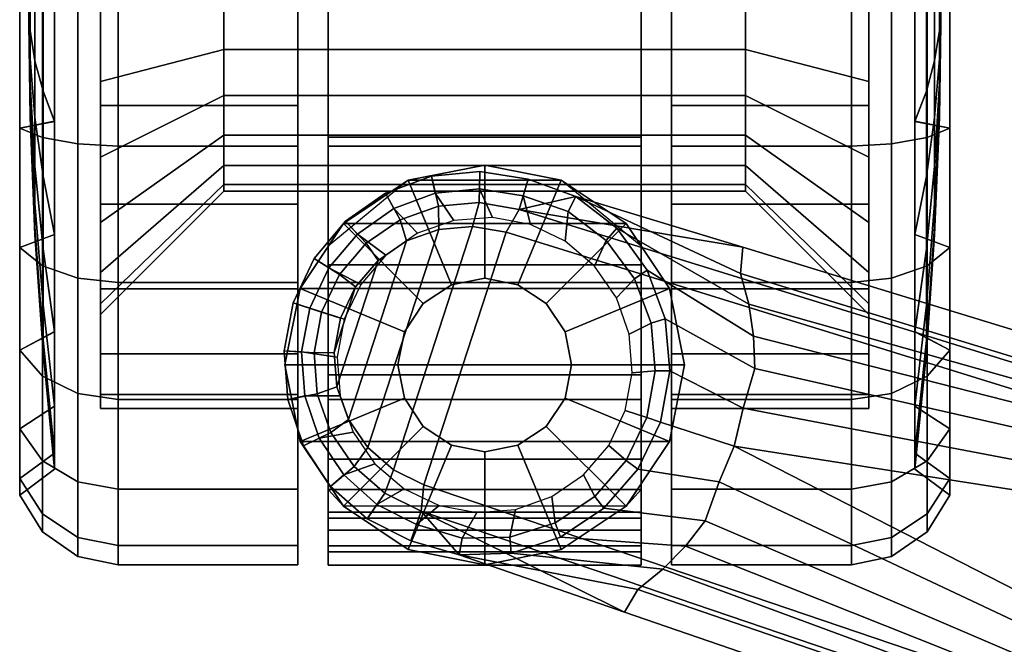
# Model space of a CAD drawing. Units: inches. Extents: x 0 to 258, y 11 to 135.
# Drawn here: x 67 to 69, y 102 to 104 of the extents above; entities that cross this region are included whole.
import ezdxf

# ---------------------------------------------------------------- set-up
doc = ezdxf.new("R2010")
doc.units = ezdxf.units.IN
doc.header["$MEASUREMENT"] = 0
for name, color, linetype in [('A-FURN', 7, 'Continuous'), ('AFUFU-2D-CH-TX', 2, 'Continuous'), ('AFUFU-3D-CH-BS', 2, 'Continuous'), ('AFUFU-3D-CH-CA', 2, 'Continuous')]:
    doc.layers.add(name, color=color, linetype=linetype)
doc.styles.get("Standard").update_dxf_attribs({"font": 'arial.ttf'})

# ---------------------------------------------------------------- blocks, each defined once
blk = doc.blocks.new('3_KTHA2SXHC')
at = {"layer": 'AFUFU-2D-CH-TX', "flags": 1}
for tag, height in [('CAPTG', 2.5), ('CAPPN', 0.001), ('CAPMG', 0.001), ('CAPMC', 0.001), ('CAPQT', 0.001), ('CAPDH', 0.001), ('CAPGC', 0.001)]:
    blk.add_attdef(tag, (0, 0), '', height=height, dxfattribs=at)
at = {"layer": 'AFUFU-3D-CH-BS'}
mesh = blk.add_polyface(dxfattribs=at)
corners = [(-12.4535, 4.3094, 2.8358), (-12.4511, 4.2362, 2.8404), (-12.6535, 4.3484, 2.6765), (-12.6943, 4.4588, 2.6785), (-12.4769, 4.1464, 2.8339), (-12.6432, 4.2312, 2.6754), (-0.3764, 13.2477, 2.8227), (-0.4344, 13.2611, 2.8837), (-0.4267, 13.6566, 2.6875), (-0.3868, 13.5461, 2.6817), (-0.3156, 13.2083, 2.8299), (-0.5184, 5.0105, 4.1959), (-0.5782, 5.0216, 4.2573), (-0.5294, 7.7705, 3.8141), (-0.4699, 7.7587, 3.7529), (-0.4808, 5.0441, 6.1028), (-0.423, 5.0553, 6.1574), (-0.3809, 7.9684, 5.496), (-0.4392, 7.9568, 5.4415), (-0.3987, 10.8652, 4.7614), (-0.4815, 10.517, 3.356), (-0.4229, 10.5044, 3.2949), (-0.3402, 10.8772, 4.8158), (-0.3006, 13.7817, 4.1174), (-0.3593, 13.7693, 4.0631), (-0.4308, 13.7711, 2.6989), (-0.4137, 13.8804, 2.6989), (-0.3458, 13.8603, 4.0448), (-0.3694, 13.9818, 2.6989), (-0.3098, 13.9452, 4.0276), (-0.3357, 13.9615, 2.6575), (-0.3759, 13.8694, 2.6575), (-0.3914, 13.7701, 2.6575), (-0.3889, 13.6623, 2.6575), (-0.3532, 13.5605, 2.6575), (-0.2905, 13.4728, 2.6575), (-0.3178, 13.4509, 2.6785), (-0.2898, 13.5674, 2.6575), (-0.3232, 13.6481, 2.6575), (-0.3346, 13.7347, 2.6575), (-0.3232, 13.8213, 2.6575), (-0.2898, 13.902, 2.6575), (-0.2501, 13.1757, 2.8358), (-12.9843, 4.5966, 4.0631), (-13.0143, 4.5447, 4.1174), (-10.2397, 3.6848, 4.8158), (-10.2102, 3.7367, 4.7614), (-12.4976, 4.0607, 2.8349), (-12.6641, 4.1148, 2.6751), (-9.8535, 3.7079, 3.356), (-9.8596, 3.6483, 3.2949), (-12.483, 4.4517, 2.8227), (-12.4778, 4.5111, 2.8837), (-12.4643, 4.3817, 2.8299)]
mesh.append_faces([[corners[k] for k in face] for face in [(0, 1, 2, 3), (1, 4, 5, 2), (8, 9, 10, 6), (26, 25, 24, 27), (28, 26, 27, 29), (28, 30, 31, 26), (26, 31, 32, 25), (25, 32, 33, 8), (8, 33, 34, 9), (9, 34, 35, 36), (4, 47, 48, 5)]])
mesh.append_faces([[corners[k] for k in face] for face in [(19, 22, 23, 24), (49, 50, 51, 52)]], dxfattribs={"vtx0": -1})
mesh.append_faces([[corners[k] for k in face] for face in [(42, 21, 10, 10)]], dxfattribs={"vtx0": -1, "vtx1": -1, "vtx2": -1})
mesh.append_faces([[corners[k] for k in face] for face in [(11, 12, 13, 14), (15, 16, 17, 18), (13, 18, 19, 20), (20, 21, 14, 13), (22, 19, 18, 17), (8, 24, 25, 25), (24, 7, 20, 19), (37, 34, 33, 38), (38, 33, 32, 39), (39, 32, 31, 40), (40, 31, 30, 41), (10, 21, 6, 6), (46, 49, 52, 43), (50, 53, 51, 51)]], dxfattribs={"vtx0": -1, "vtx2": -1})
mesh.append_faces([[corners[k] for k in face] for face in [(50, 0, 53, 53), (50, 1, 0, 0), (50, 4, 1, 1), (50, 47, 4, 4)]], dxfattribs={"vtx0": -1, "vtx2": -1, "vtx3": -1})
mesh.append_faces([[corners[k] for k in face] for face in [(8, 7, 24, 24)]], dxfattribs={"vtx1": -1, "vtx2": -1, "vtx3": -1})
mesh.append_faces([[corners[k] for k in face] for face in [(13, 12, 15, 18)]], dxfattribs={"vtx1": -1, "vtx3": -1})
mesh.append_faces([[corners[k] for k in face] for face in [(6, 7, 8, 8), (7, 6, 21, 20), (43, 44, 45, 46)]], dxfattribs={"vtx2": -1})
mesh = blk.add_polyface(dxfattribs=at)
corners = [(-12.4778, 4.5111, 2.8837), (-12.483, 4.4517, 2.8227), (-12.8563, 4.626, 2.6875), (-12.4643, 4.3817, 2.8299), (-12.7636, 4.5539, 2.6817), (-12.4535, 4.3094, 2.8358), (-12.6943, 4.4588, 2.6785), (-12.7928, 3.9196, 2.6765), (-12.7156, 4.0084, 2.6754), (-12.5312, 3.9792, 2.8339), (-12.5632, 3.8914, 2.8404), (-12.6641, 4.1148, 2.6751), (-12.4976, 4.0607, 2.8349), (-12.8132, 3.9465, 2.6575), (-12.7424, 4.0279, 2.6575), (-12.6953, 4.125, 2.6575), (-12.7442, 4.1409, 2.6575), (-12.7818, 4.062, 2.6575), (-12.8386, 3.9956, 2.6575), (-12.9843, 4.5966, 4.0631), (-12.964, 4.6652, 2.6989), (-13.075, 4.612, 4.0448), (-13.0732, 4.6827, 2.6989), (-13.1669, 4.604, 4.0276), (-13.1833, 4.6719, 2.6989), (-13.287, 4.6334, 2.6989), (-13.2541, 4.5729, 4.0126), (-13.0899, 4.5578, 4.099), (-13.0143, 4.5447, 4.1174), (-13.1666, 4.5513, 4.0818), (-13.2396, 4.5254, 4.067), (-13.1745, 4.6336, 2.6575), (-13.2687, 4.5986, 2.6575), (-13.0744, 4.6434, 2.6575), (-12.9752, 4.6275, 2.6575), (-12.8734, 4.5917, 2.6575), (-12.7877, 4.5263, 2.6575), (-12.7236, 4.4396, 2.6575), (-12.6535, 4.3484, 2.6765), (-12.6858, 4.3386, 2.6575), (-12.6763, 4.2311, 2.6575), (-12.6432, 4.2312, 2.6754), (-12.7283, 4.2267, 2.6575), (-12.7352, 4.3138, 2.6575), (-12.7643, 4.3962, 2.6575), (-12.8138, 4.4682, 2.6575), (-12.8802, 4.5249, 2.6575), (-12.9591, 4.5625, 2.6575), (-13.045, 4.5784, 2.6575), (-13.1321, 4.5716, 2.6575), (-13.2144, 4.5424, 2.6575), (-13.2689, 4.0067, 4.099), (-13.2001, 3.9729, 4.1174), (-13.3272, 4.057, 4.0818)]
mesh.append_faces([[corners[k] for k in face] for face in [(1, 3, 4, 2), (3, 5, 6, 4), (7, 8, 9, 10), (8, 11, 12, 9), (8, 7, 13, 14), (11, 8, 14, 15), (21, 19, 20, 22), (23, 21, 22, 24), (24, 25, 26, 23), (27, 28, 19, 21), (29, 27, 21, 23), (30, 29, 23, 26), (24, 31, 32, 25), (22, 33, 31, 24), (20, 34, 33, 22), (2, 35, 34, 20), (4, 36, 35, 2), (6, 37, 36, 4), (38, 39, 37, 6), (40, 39, 38, 41), (15, 40, 41, 11)]])
mesh.append_faces([[corners[k] for k in face] for face in [(16, 15, 14, 17), (17, 14, 13, 18), (19, 2, 20, 20), (42, 40, 15, 16), (43, 39, 40, 42), (44, 37, 39, 43), (45, 36, 37, 44), (46, 35, 36, 45), (47, 34, 35, 46), (48, 33, 34, 47), (49, 31, 33, 48), (50, 32, 31, 49)]], dxfattribs={"vtx0": -1, "vtx2": -1})
mesh.append_faces([[corners[k] for k in face] for face in [(0, 2, 19, 19)]], dxfattribs={"vtx1": -1, "vtx2": -1, "vtx3": -1})
mesh.append_faces([[corners[k] for k in face] for face in [(28, 27, 51, 52), (53, 51, 27, 29)]], dxfattribs={"vtx1": -1, "vtx3": -1})
mesh.append_faces([[corners[k] for k in face] for face in [(0, 1, 2, 2)]], dxfattribs={"vtx2": -1})
mesh = blk.add_polyface(dxfattribs=at)
corners = [(-13.4116, 3.9693, 2.6989), (-13.3289, 3.8958, 2.6989), (-13.2888, 3.9541, 4.0448), (-13.3584, 4.0146, 4.0276), (-13.4107, 4.091, 4.0126), (-13.4729, 4.0614, 2.6989), (-13.5086, 4.1661, 2.6989), (-13.4416, 4.1789, 4.0013), (-13.4488, 4.2721, 3.9941), (-13.5166, 4.2765, 2.6989), (-13.4962, 4.3852, 2.6989), (-13.4318, 4.3642, 3.9916), (-13.2064, 3.9132, 4.0631), (-13.2001, 3.9729, 4.1174), (-13.2689, 4.0067, 4.099), (-13.3272, 4.057, 4.0818), (-13.371, 4.121, 4.067), (-13.3971, 4.1945, 4.0556), (-13.4033, 4.2728, 4.0483), (-13.389, 4.3504, 4.0459), (-13.4588, 4.373, 2.6575), (-13.4773, 4.2742, 2.6575), (-13.4701, 4.174, 2.6575), (-13.4376, 4.0788, 2.6575), (-13.3819, 3.9951, 2.6575), (-13.2448, 3.9636, 2.6575), (-13.3068, 3.9283, 2.6575), (-13.3112, 4.0203, 2.6575), (-13.3607, 4.0923, 2.6575), (-13.3898, 4.1747, 2.6575), (-13.3967, 4.2618, 2.6575), (-13.3808, 4.3477, 2.6575), (-13.3307, 4.52, 4.0013), (-13.2541, 4.5729, 4.0126), (-13.287, 4.6334, 2.6989), (-13.3775, 4.5697, 2.6989), (-13.4488, 4.4851, 2.6989), (-13.3914, 4.4489, 3.9941), (-13.304, 4.4812, 4.0556), (-13.2396, 4.5254, 4.067), (-13.355, 4.4215, 4.0483), (-13.4157, 4.4639, 2.6575), (-13.3509, 4.5407, 2.6575), (-13.2687, 4.5986, 2.6575), (-13.2864, 4.493, 2.6575), (-13.2144, 4.5424, 2.6575), (-13.3432, 4.4265, 2.6575), (-13.1666, 4.5513, 4.0818)]
mesh.append_faces([[corners[k] for k in face] for face in [(0, 1, 2, 3), (3, 4, 5, 0), (6, 5, 4, 7), (7, 8, 9, 6), (10, 9, 8, 11), (2, 12, 13, 14), (3, 2, 14, 15), (4, 3, 15, 16), (7, 4, 16, 17), (8, 7, 17, 18), (11, 8, 18, 19), (20, 21, 9, 10), (9, 21, 22, 6), (6, 22, 23, 5), (5, 23, 24, 0), (32, 33, 34, 35), (35, 36, 37, 32), (11, 37, 36, 10), (38, 39, 33, 32), (40, 38, 32, 37), (19, 40, 37, 11), (10, 36, 41, 20), (35, 42, 41, 36), (34, 43, 42, 35)]])
mesh.append_faces([[corners[k] for k in face] for face in [(25, 26, 24, 27), (27, 24, 23, 28), (28, 23, 22, 29), (29, 22, 21, 30), (44, 42, 43, 45), (46, 41, 42, 44)]], dxfattribs={"vtx0": -1, "vtx2": -1})
mesh.append_faces([[corners[k] for k in face] for face in [(19, 18, 40, 40)]], dxfattribs={"vtx1": -1, "vtx2": -1})
mesh.append_faces([[corners[k] for k in face] for face in [(31, 30, 21, 20), (20, 41, 46, 31), (47, 39, 16, 15), (17, 16, 39, 38), (38, 40, 18, 17)]], dxfattribs={"vtx1": -1, "vtx3": -1})
mesh = blk.add_polyface(dxfattribs=at)
corners = [(-12.7156, 3.7358, 2.8227), (-12.7463, 3.6847, 2.8837), (-13.1201, 3.8143, 2.6875), (-13.0026, 3.8181, 2.6817), (-12.6594, 3.7815, 2.8299), (-12.8907, 3.8543, 2.6785), (-12.6081, 3.8336, 2.8358), (-12.7928, 3.9196, 2.6765), (-12.5632, 3.8914, 2.8404), (-7.5538, 1.8977, 3.8141), (-7.7031, 2.0411, 5.4415), (-10.4566, 2.9783, 4.7614), (-10.1511, 2.792, 3.356), (-10.121, 2.8438, 3.2949), (-7.5241, 1.9507, 3.7529), (-10.4499, 3.0377, 4.8158), (-7.6961, 2.1001, 5.496), (-13.2001, 3.9729, 4.1174), (-13.2064, 3.9132, 4.0631), (-13.2302, 3.8458, 2.6989), (-13.3289, 3.8958, 2.6989), (-13.2888, 3.9541, 4.0448), (-13.4116, 3.9693, 2.6989), (-13.3819, 3.9951, 2.6575), (-13.3068, 3.9283, 2.6575), (-13.2171, 3.8829, 2.6575), (-13.1137, 3.852, 2.6575), (-13.006, 3.8545, 2.6575), (-12.9031, 3.887, 2.6575), (-12.8132, 3.9465, 2.6575), (-12.8386, 3.9956, 2.6575), (-12.9106, 3.9461, 2.6575), (-12.9929, 3.9169, 2.6575), (-13.08, 3.9101, 2.6575), (-13.1659, 3.926, 2.6575), (-13.2448, 3.9636, 2.6575), (-12.5312, 3.9792, 2.8339), (-12.4976, 4.0607, 2.8349), (-9.8535, 3.7079, 3.356), (-10.2102, 3.7367, 4.7614), (-7.4316, 2.8765, 5.4415), (-7.2266, 2.9047, 3.8141), (-7.2337, 2.8445, 3.7529), (-9.8596, 3.6483, 3.2949), (-7.4607, 2.8246, 5.496), (-10.2397, 3.6848, 4.8158), (-13.0143, 4.5447, 4.1174)]
mesh.append_faces([[corners[k] for k in face] for face in [(2, 3, 4, 0), (3, 5, 6, 4), (5, 7, 8, 6), (20, 19, 18, 21), (22, 23, 24, 20), (20, 24, 25, 19), (19, 25, 26, 2), (2, 26, 27, 3), (3, 27, 28, 5), (5, 28, 29, 7)]])
mesh.append_faces([[corners[k] for k in face] for face in [(11, 15, 17, 18)]], dxfattribs={"vtx0": -1})
mesh.append_faces([[corners[k] for k in face] for face in [(6, 13, 4, 4), (8, 13, 6, 6), (36, 13, 8, 8), (37, 13, 36, 36)]], dxfattribs={"vtx0": -1, "vtx1": -1, "vtx2": -1})
mesh.append_faces([[corners[k] for k in face] for face in [(13, 37, 43, 43)]], dxfattribs={"vtx0": -1, "vtx1": -1, "vtx2": -1, "vtx3": -1})
mesh.append_faces([[corners[k] for k in face] for face in [(9, 10, 11, 12), (12, 13, 14, 9), (15, 11, 10, 16), (2, 18, 19, 19), (18, 1, 12, 11), (30, 29, 28, 31), (31, 28, 27, 32), (32, 27, 26, 33), (33, 26, 25, 34), (34, 25, 24, 35), (4, 13, 0, 0), (38, 39, 40, 41), (41, 42, 43, 38), (44, 40, 39, 45), (16, 44, 45, 15), (15, 45, 46, 17)]], dxfattribs={"vtx0": -1, "vtx2": -1})
mesh.append_faces([[corners[k] for k in face] for face in [(2, 1, 18, 18)]], dxfattribs={"vtx1": -1, "vtx2": -1, "vtx3": -1})
mesh.append_faces([[corners[k] for k in face] for face in [(43, 42, 14, 13)]], dxfattribs={"vtx1": -1, "vtx3": -1})
mesh.append_faces([[corners[k] for k in face] for face in [(0, 1, 2, 2), (1, 0, 13, 12)]], dxfattribs={"vtx2": -1})
at = {"layer": 'AFUFU-3D-CH-CA'}
mesh = blk.add_polyface(dxfattribs=at)
corners = [(-12.7082, 6.351, 1.279), (-12.7082, 6.2718, 1.279), (-12.7082, 6.2445, 1.024), (-12.7082, 6.321, 1.0035), (-12.7082, 6.3074, 1.6103), (-12.7082, 6.2309, 1.5898), (-12.7082, 6.1796, 1.9191), (-12.7082, 6.1109, 1.8794), (-12.7082, 5.9761, 2.1841), (-12.7082, 5.9201, 2.1281), (-12.7082, 5.711, 2.3876), (-12.7082, 5.6714, 2.3189), (-12.7082, 5.4023, 2.5154), (-12.7082, 5.3818, 2.4389), (-12.7082, 5.071, 2.5591), (-12.7082, 5.071, 2.4798), (-12.7082, 4.7397, 2.5154), (-12.7082, 4.7603, 2.4389), (-12.7082, 4.431, 2.3876), (-12.7082, 4.4707, 2.3189), (-12.7082, 4.1659, 2.1841), (-12.7082, 4.222, 2.1281), (-12.7082, 3.9625, 1.9191), (-12.7082, 4.0312, 1.8794), (-12.7082, 3.8346, 1.6103), (-12.7082, 3.9112, 1.5898), (-12.7082, 3.791, 1.279), (-12.7082, 3.8703, 1.279), (-12.7082, 3.8976, 1.024), (-12.7082, 3.821, 1.0035), (-13.4168, 6.2445, 1.024), (-13.4168, 6.2718, 1.279), (-13.4168, 6.351, 1.279), (-13.4168, 6.321, 1.0035), (-13.4168, 6.2309, 1.5898), (-13.4168, 6.3074, 1.6103), (-13.4168, 6.1109, 1.8794), (-13.4168, 6.1796, 1.9191), (-13.4168, 5.9201, 2.1281), (-13.4168, 5.9761, 2.1841), (-13.4168, 5.6714, 2.3189), (-13.4168, 5.711, 2.3876), (-13.4168, 5.3818, 2.4389), (-13.4168, 5.4023, 2.5154), (-13.4168, 5.071, 2.4798), (-13.4168, 5.071, 2.5591), (-13.4168, 4.7603, 2.4389), (-13.4168, 4.7397, 2.5154), (-13.4168, 4.4707, 2.3189), (-13.4168, 4.431, 2.3876), (-13.4168, 4.222, 2.1281), (-13.4168, 4.1659, 2.1841), (-13.4168, 4.0312, 1.8794), (-13.4168, 3.9625, 1.9191), (-13.4168, 3.9112, 1.5898), (-13.4168, 3.8346, 1.6103), (-13.4168, 3.8703, 1.279), (-13.4168, 3.791, 1.279), (-13.4168, 3.8976, 1.024), (-13.4168, 3.821, 1.0035), (-12.6097, 4.2443, 2.3364), (-12.6442, 4.4175, 2.4704), (-12.6442, 4.4175, 2.6378), (-12.6097, 4.2443, 2.6378), (-12.8806, 4.3196, 2.6378), (-12.8656, 4.2443, 2.6378), (-12.8806, 4.3196, 2.9075), (-12.8656, 4.2443, 2.9075), (-12.7423, 4.5644, 2.5434), (-12.7423, 4.5644, 2.6378), (-12.9233, 4.3835, 2.6378), (-12.9233, 4.3835, 2.9075), (-12.8892, 4.6626, 2.4835), (-12.8892, 4.6626, 2.6378), (-12.9872, 4.4261, 2.6378), (-12.9872, 4.4261, 2.9075), (-13.0625, 4.697, 2.4978), (-13.0625, 4.697, 2.6378), (-13.0625, 4.4411, 2.6378), (-13.0625, 4.4411, 2.9075), (-13.2358, 4.6626, 2.4835), (-13.2358, 4.6626, 2.6378), (-13.1378, 4.4261, 2.6378), (-13.1378, 4.4261, 2.9075), (-13.3826, 4.5644, 2.5434), (-13.3826, 4.5644, 2.6378), (-13.2017, 4.3835, 2.6378), (-13.2017, 4.3835, 2.9075), (-13.4808, 4.4175, 2.4704), (-13.4808, 4.4175, 2.6378), (-13.2444, 4.3196, 2.6378), (-13.2444, 4.3196, 2.9075), (-13.5153, 4.2443, 2.3364), (-13.5153, 4.2443, 2.6378), (-13.2593, 4.2443, 2.6378), (-13.2593, 4.2443, 2.9075), (-13.4808, 4.071, 2.2023), (-13.4808, 4.071, 2.6378), (-13.2444, 4.1689, 2.6378), (-13.2444, 4.1689, 2.9075), (-13.3826, 3.9241, 1.8264), (-13.3826, 3.9241, 2.6378), (-13.2017, 4.1051, 2.6378), (-13.2017, 4.1051, 2.9075), (-13.2358, 3.826, 1.5445), (-13.2358, 3.826, 2.6378), (-13.1378, 4.0624, 2.6378), (-13.1378, 4.0624, 2.9075), (-13.0625, 3.7915, 1.2795), (-13.0625, 3.7915, 2.6378), (-13.0625, 4.0474, 2.6378), (-13.0625, 4.0474, 2.9075), (-12.8892, 3.826, 1.5445), (-12.8892, 3.826, 2.6378), (-12.9872, 4.0624, 2.6378), (-12.9872, 4.0624, 2.9075), (-12.7423, 3.9241, 1.8264), (-12.7423, 3.9241, 2.6378), (-12.9233, 4.1051, 2.6378), (-12.9233, 4.1051, 2.9075), (-12.6442, 4.071, 2.2023), (-12.6442, 4.071, 2.6378), (-12.8806, 4.1689, 2.6378), (-12.8806, 4.1689, 2.9075), (-12.7174, 3.9614, 1.9219), (-12.7082, 3.9753, 1.9357), (-12.7082, 3.9753, 1.9573), (-12.7082, 4.071, 2.2023), (-12.7082, 4.4175, 2.4704), (-12.7082, 4.5132, 2.4216), (-12.7082, 4.5132, 2.518), (-13.4076, 3.9614, 1.9219), (-13.4168, 3.9753, 1.9573), (-13.4168, 3.9753, 1.9357), (-13.4168, 4.071, 2.2023), (-13.4168, 4.4175, 2.4704), (-13.4168, 4.5132, 2.518), (-13.4168, 4.5132, 2.4216)]
mesh.append_faces([[corners[k] for k in face] for face in [(0, 1, 2, 3), (4, 5, 1, 0), (6, 7, 5, 4), (6, 8, 9, 7), (9, 8, 10, 11), (12, 13, 11, 10), (13, 12, 14, 15), (15, 14, 16, 17), (17, 16, 18, 19), (19, 18, 20, 21), (21, 20, 22, 23), (23, 22, 24, 25), (25, 24, 26, 27), (28, 27, 26, 29), (30, 31, 32, 33), (31, 34, 35, 32), (34, 36, 37, 35), (36, 38, 39, 37), (38, 40, 41, 39), (40, 42, 43, 41), (42, 44, 45, 43), (45, 44, 46, 47), (47, 46, 48, 49), (49, 48, 50, 51), (51, 50, 52, 53), (53, 52, 54, 55), (55, 54, 56, 57), (57, 56, 58, 59), (0, 3, 33, 32), (3, 2, 30, 33), (4, 0, 32, 35), (6, 4, 35, 37), (8, 6, 37, 39), (10, 8, 39, 41), (12, 10, 41, 43), (14, 12, 43, 45), (16, 14, 45, 47), (18, 16, 47, 49), (20, 18, 49, 51), (22, 20, 51, 53), (24, 22, 53, 55), (26, 24, 55, 57), (29, 26, 57, 59), (59, 58, 28, 29), (60, 61, 62, 63), (63, 62, 64, 65), (65, 64, 66, 67), (61, 68, 69, 62), (62, 69, 70, 64), (64, 70, 71, 66), (68, 72, 73, 69), (69, 73, 74, 70), (70, 74, 75, 71), (72, 76, 77, 73), (73, 77, 78, 74), (74, 78, 79, 75), (76, 80, 81, 77), (77, 81, 82, 78), (78, 82, 83, 79), (80, 84, 85, 81), (81, 85, 86, 82), (82, 86, 87, 83), (84, 88, 89, 85), (85, 89, 90, 86), (86, 90, 91, 87), (88, 92, 93, 89), (89, 93, 94, 90), (90, 94, 95, 91), (92, 96, 97, 93), (93, 97, 98, 94), (94, 98, 99, 95), (96, 100, 101, 97), (97, 101, 102, 98), (98, 102, 103, 99), (100, 104, 105, 101), (101, 105, 106, 102), (102, 106, 107, 103), (104, 108, 109, 105), (105, 109, 110, 106), (106, 110, 111, 107), (108, 112, 113, 109), (109, 113, 114, 110), (110, 114, 115, 111), (112, 116, 117, 113), (113, 117, 118, 114), (114, 118, 119, 115), (116, 120, 121, 117), (117, 121, 122, 118), (118, 122, 123, 119), (120, 60, 63, 121), (121, 63, 65, 122), (122, 65, 67, 123), (60, 120, 96, 92), (96, 120, 116, 100), (61, 60, 92, 88), (68, 61, 88, 84), (72, 68, 84, 80), (124, 22, 125, 126), (126, 125, 20, 127), (127, 20, 18, 128), (128, 18, 129, 130), (130, 129, 72, 68), (132, 133, 53, 131), (134, 51, 133, 132), (135, 49, 51, 134), (136, 137, 49, 135), (84, 80, 137, 136), (27, 28, 58, 56), (25, 27, 56, 54), (23, 25, 54, 52), (21, 23, 52, 50), (19, 21, 50, 48), (17, 19, 48, 46), (15, 17, 46, 44), (13, 15, 44, 42), (11, 13, 42, 40), (9, 11, 40, 38), (36, 7, 9, 38), (36, 34, 5, 7), (5, 34, 31, 1), (31, 30, 2, 1)]])
mesh.append_faces([[corners[k] for k in face] for face in [(72, 80, 76, 76), (22, 124, 116, 116), (131, 53, 100, 100)]], dxfattribs={"vtx2": -1})
mesh = blk.add_polyface(dxfattribs=at)
corners = [(-14.0922, 5.0021, 1.0224), (-14.0959, 5.071, 1.2795), (-14.0922, 5.071, 1.0133), (-14.0812, 5.071, 0.7473), (-14.0812, 4.9333, 0.7655), (-14.0627, 5.071, 0.4817), (-14.0627, 4.8645, 0.509), (-14.0369, 5.0709, 0.2168), (-14.0369, 4.7958, 0.253), (-14.1156, 5.071, 0.1575), (-14.1156, 4.7806, 0.1957), (-14.0642, 5.071, 0.0745), (-14.0642, 4.7591, 0.1155), (-14.0922, 4.9379, 1.049), (-14.0812, 4.8049, 0.8187), (-14.0627, 4.6721, 0.5887), (-14.0369, 4.5395, 0.3592), (-14.1156, 4.51, 0.3078), (-14.0642, 4.4685, 0.2359), (-14.0922, 4.8828, 1.0913), (-14.0812, 4.6947, 0.9032), (-14.0627, 4.5069, 0.7155), (-14.0922, 4.8405, 1.1464), (-14.0812, 4.6101, 1.0135), (-14.0922, 4.8139, 1.2106), (-14.0812, 4.557, 1.1418), (-14.0922, 4.8048, 1.2795), (-14.0812, 4.5388, 1.2796), (-14.0922, 4.8139, 1.3484), (-14.0812, 4.557, 1.4173), (-14.0922, 4.8405, 1.4126), (-14.0812, 4.6102, 1.5457), (-14.0922, 4.8828, 1.4678), (-14.0812, 4.6947, 1.6559), (-14.0922, 4.9379, 1.5101), (-14.0812, 4.805, 1.7404), (-14.0627, 4.507, 1.8437), (-14.0627, 4.6722, 1.9705), (-14.0922, 5.0021, 1.5367), (-14.0812, 4.9333, 1.7936), (-14.0627, 4.8646, 2.0501), (-14.1156, 4.51, 2.2512), (-14.1156, 4.7806, 2.3633), (-14.0369, 4.7961, 2.3061), (-14.0369, 4.5398, 2.2), (-14.0642, 4.4685, 2.3231), (-14.0642, 4.7591, 2.4435), (-14.0922, 5.071, 1.5457), (-14.0812, 5.0711, 1.8117), (-14.0627, 5.0711, 2.0773), (-14.1156, 5.071, 2.4016), (-14.0369, 5.0712, 2.3423), (-14.0642, 5.071, 2.4846)]
mesh.append_faces([[corners[k] for k in face] for face in [(3, 4, 0, 2), (5, 6, 4, 3), (7, 8, 6, 5), (9, 10, 8, 7), (11, 12, 10, 9), (4, 14, 13, 0), (6, 15, 14, 4), (8, 16, 15, 6), (10, 17, 16, 8), (12, 18, 17, 10), (14, 20, 19, 13), (15, 21, 20, 14), (20, 23, 22, 19), (23, 25, 24, 22), (25, 27, 26, 24), (27, 29, 28, 26), (29, 31, 30, 28), (31, 33, 32, 30), (33, 35, 34, 32), (36, 37, 35, 33), (35, 39, 38, 34), (37, 40, 39, 35), (41, 42, 43, 44), (45, 46, 42, 41), (39, 48, 47, 38), (40, 49, 48, 39), (42, 50, 51, 43), (46, 52, 50, 42)]])
mesh.append_faces([[corners[k] for k in face] for face in [(0, 1, 2, 2), (13, 1, 0, 0), (19, 1, 13, 13), (22, 1, 19, 19), (24, 1, 22, 22), (26, 1, 24, 24), (28, 1, 26, 26), (30, 1, 28, 28), (32, 1, 30, 30), (34, 1, 32, 32), (38, 1, 34, 34), (47, 1, 38, 38)]], dxfattribs={"vtx2": -1})
mesh = blk.add_polyface(dxfattribs=at)
corners = [(-12.4719, 5.071, 0.8465), (-12.4719, 4.9589, 0.8612), (-13.653, 4.9589, 0.8612), (-13.653, 5.071, 0.8465), (-12.4719, 4.8545, 0.9045), (-13.653, 4.8545, 0.9045), (-12.4719, 4.7648, 0.9733), (-13.653, 4.7648, 0.9733), (-12.4719, 4.696, 1.063), (-13.653, 4.696, 1.063), (-12.4719, 4.6527, 1.1674), (-13.653, 4.6527, 1.1674), (-12.4719, 4.638, 1.2795), (-13.653, 4.638, 1.2795), (-13.9839, 5.071, 0.0189), (-13.9839, 4.7448, 0.0619), (-14.0642, 4.7591, 0.1155), (-14.0642, 5.071, 0.0745), (-13.8929, 5.071, 0), (-13.8929, 4.7399, 0.0436), (-13.4857, 5.071, 0), (-13.4857, 4.7399, 0.0436), (-13.4857, 5.071, 0.3543), (-13.4857, 4.8316, 0.3859), (-13.9326, 5.071, 0.3543), (-13.9326, 4.8316, 0.3859), (-13.9326, 5.071, 0.5669), (-13.9326, 4.8866, 0.5912), (-13.9839, 4.4407, 0.1878), (-14.0642, 4.4685, 0.2359), (-13.8929, 4.4313, 0.1714), (-13.4857, 4.4313, 0.1714), (-13.4857, 4.6084, 0.4783), (-13.9326, 4.6084, 0.4783), (-13.9326, 4.7147, 0.6624), (-13.9326, 4.5671, 0.7756), (-13.9326, 4.4539, 0.9232), (-13.653, 4.696, 1.4961), (-13.653, 4.7648, 1.5858), (-13.9326, 4.5671, 1.7834), (-13.9326, 4.4539, 1.6358), (-13.9326, 4.7147, 1.8967), (-13.9326, 4.6084, 2.0808), (-13.9326, 4.4168, 1.9337), (-13.653, 4.8545, 1.6546), (-14.0369, 4.5398, 2.2), (-14.0369, 4.7961, 2.3061), (-14.0627, 4.8646, 2.0501), (-14.0627, 4.6722, 1.9705), (-13.9839, 4.4407, 2.3712), (-13.9839, 4.7448, 2.4972), (-14.0642, 4.7591, 2.4435), (-14.0642, 4.4685, 2.3231), (-13.8929, 4.4313, 2.3876), (-13.8929, 4.7399, 2.5155), (-13.4857, 4.4313, 2.3876), (-13.4857, 4.7399, 2.5155), (-13.4857, 4.6084, 2.0808), (-13.4857, 4.8316, 2.1732), (-13.9326, 4.8316, 2.1732), (-13.9326, 4.8866, 1.9679), (-13.653, 4.9589, 1.6978), (-14.0369, 5.0712, 2.3423), (-14.0627, 5.0711, 2.0773), (-13.9839, 5.071, 2.5401), (-14.0642, 5.071, 2.4846), (-13.8929, 5.071, 2.5591), (-13.4857, 5.071, 2.5591), (-13.4857, 5.071, 2.2047), (-13.9326, 5.071, 2.2047), (-13.9326, 5.071, 1.9921), (-13.653, 5.071, 1.7126)]
mesh.append_faces([[corners[k] for k in face] for face in [(0, 1, 2, 3), (1, 4, 5, 2), (4, 6, 7, 5), (6, 8, 9, 7), (8, 10, 11, 9), (10, 12, 13, 11), (14, 15, 16, 17), (18, 19, 15, 14), (20, 21, 19, 18), (22, 23, 21, 20), (24, 25, 23, 22), (26, 27, 25, 24), (3, 2, 27, 26), (15, 28, 29, 16), (19, 30, 28, 15), (21, 31, 30, 19), (23, 32, 31, 21), (25, 33, 32, 23), (27, 34, 33, 25), (2, 5, 34, 27), (5, 7, 35, 34), (7, 9, 36, 35), (37, 38, 39, 40), (39, 41, 42, 43), (38, 44, 41, 39), (45, 46, 47, 48), (49, 50, 51, 52), (53, 54, 50, 49), (55, 56, 54, 53), (57, 58, 56, 55), (42, 59, 58, 57), (41, 60, 59, 42), (44, 61, 60, 41), (46, 62, 63, 47), (50, 64, 65, 51), (54, 66, 64, 50), (56, 67, 66, 54), (58, 68, 67, 56), (59, 69, 68, 58), (60, 70, 69, 59), (61, 71, 70, 60)]])
mesh = blk.add_polyface(dxfattribs=at)
corners = [(-12.0623, 5.071, 0.4817), (-12.0623, 4.8645, 0.509), (-12.0881, 4.7958, 0.253), (-12.0881, 5.0709, 0.2168), (-12.0608, 5.071, 0.0745), (-12.0608, 4.7591, 0.1155), (-12.1411, 4.7448, 0.0619), (-12.1411, 5.071, 0.0189), (-12.2321, 4.7399, 0.0436), (-12.2321, 5.071, 0), (-12.6393, 4.7399, 0.0436), (-12.6393, 5.071, 0), (-12.6393, 4.8316, 0.3859), (-12.6393, 5.071, 0.3543), (-12.1924, 4.8316, 0.3859), (-12.1924, 5.071, 0.3543), (-12.1924, 4.8866, 0.5912), (-12.1924, 5.071, 0.5669), (-12.4719, 4.9589, 0.8612), (-12.4719, 5.071, 0.8465), (-12.0608, 4.4685, 0.2359), (-12.1411, 4.4407, 0.1878), (-12.2321, 4.4313, 0.1714), (-12.6393, 4.4313, 0.1714), (-12.6393, 4.6084, 0.4783), (-12.1924, 4.6084, 0.4783), (-12.1924, 4.7147, 0.6624), (-12.4719, 4.8545, 0.9045), (-12.1924, 4.5671, 0.7756), (-12.4719, 4.7648, 0.9733), (-12.1924, 4.4539, 0.9232), (-12.4719, 4.696, 1.063), (-12.4719, 4.638, 1.2795), (-12.4719, 4.6527, 1.3916), (-13.653, 4.6527, 1.3916), (-13.653, 4.638, 1.2795), (-12.4719, 4.696, 1.4961), (-13.653, 4.696, 1.4961), (-12.1924, 4.4539, 1.6358), (-12.1924, 4.5671, 1.7834), (-12.4719, 4.7648, 1.5858), (-13.653, 4.7648, 1.5858), (-12.1924, 4.4168, 1.9337), (-12.1924, 4.6084, 2.0808), (-12.1924, 4.7147, 1.8967), (-12.4719, 4.8545, 1.6546), (-13.653, 4.8545, 1.6546), (-12.0608, 4.4685, 2.3231), (-12.0608, 4.7591, 2.4435), (-12.1411, 4.7448, 2.4972), (-12.1411, 4.4407, 2.3712), (-12.2321, 4.7399, 2.5155), (-12.2321, 4.4313, 2.3876), (-12.6393, 4.7399, 2.5155), (-12.6393, 4.4313, 2.3876), (-12.6393, 4.8316, 2.1732), (-12.6393, 4.6084, 2.0808), (-12.1924, 4.8316, 2.1732), (-12.1924, 4.8866, 1.9679), (-12.4719, 4.9589, 1.6978), (-13.653, 4.9589, 1.6978), (-12.0608, 5.071, 2.4846), (-12.1411, 5.071, 2.5401), (-12.2321, 5.071, 2.5591), (-12.6393, 5.071, 2.5591), (-12.6393, 5.071, 2.2047), (-12.1924, 5.071, 2.2047), (-12.1924, 5.071, 1.9921), (-12.4719, 5.071, 1.7126), (-13.653, 5.071, 1.7126)]
mesh.append_faces([[corners[k] for k in face] for face in [(0, 1, 2, 3), (4, 5, 6, 7), (7, 6, 8, 9), (9, 8, 10, 11), (11, 10, 12, 13), (13, 12, 14, 15), (15, 14, 16, 17), (17, 16, 18, 19), (5, 20, 21, 6), (6, 21, 22, 8), (8, 22, 23, 10), (10, 23, 24, 12), (12, 24, 25, 14), (14, 25, 26, 16), (16, 26, 27, 18), (26, 28, 29, 27), (28, 30, 31, 29), (32, 33, 34, 35), (33, 36, 37, 34), (38, 39, 40, 36), (36, 40, 41, 37), (42, 43, 44, 39), (39, 44, 45, 40), (40, 45, 46, 41), (47, 48, 49, 50), (50, 49, 51, 52), (52, 51, 53, 54), (54, 53, 55, 56), (56, 55, 57, 43), (43, 57, 58, 44), (44, 58, 59, 45), (45, 59, 60, 46), (48, 61, 62, 49), (49, 62, 63, 51), (51, 63, 64, 53), (53, 64, 65, 55), (55, 65, 66, 57), (57, 66, 67, 58), (58, 67, 68, 59), (59, 68, 69, 60)]])
mesh = blk.add_polyface(dxfattribs=at)
corners = [(-12.0291, 5.071, 1.2795), (-12.0328, 5.0021, 1.0224), (-12.0328, 5.071, 1.0133), (-12.0438, 4.9333, 0.7655), (-12.0438, 5.071, 0.7473), (-12.0623, 4.8645, 0.509), (-12.0623, 5.071, 0.4817), (-12.0881, 5.0709, 0.2168), (-12.0881, 4.7958, 0.253), (-12.0093, 4.7806, 0.1957), (-12.0093, 5.071, 0.1575), (-12.0608, 4.7591, 0.1155), (-12.0608, 5.071, 0.0745), (-12.0328, 4.9379, 1.049), (-12.0438, 4.8049, 0.8187), (-12.0623, 4.6721, 0.5887), (-12.0881, 4.5395, 0.3592), (-12.0093, 4.51, 0.3078), (-12.0608, 4.4685, 0.2359), (-12.0328, 4.8828, 1.0913), (-12.0438, 4.6947, 0.9032), (-12.0623, 4.5069, 0.7155), (-12.0328, 4.8405, 1.1464), (-12.0438, 4.6101, 1.0135), (-12.0328, 4.8139, 1.2106), (-12.0438, 4.557, 1.1418), (-12.0328, 4.8048, 1.2795), (-12.0438, 4.5388, 1.2796), (-12.0328, 4.8139, 1.3484), (-12.0438, 4.557, 1.4173), (-12.0328, 4.8405, 1.4126), (-12.0438, 4.6102, 1.5457), (-12.0328, 4.8828, 1.4678), (-12.0438, 4.6947, 1.6559), (-12.0328, 4.9379, 1.5101), (-12.0438, 4.805, 1.7404), (-12.0623, 4.6722, 1.9705), (-12.0623, 4.507, 1.8437), (-12.0328, 5.0021, 1.5367), (-12.0438, 4.9333, 1.7936), (-12.0623, 4.8646, 2.0501), (-12.0881, 4.7961, 2.3061), (-12.0881, 4.5398, 2.2), (-12.0093, 4.7806, 2.3633), (-12.0093, 4.51, 2.2512), (-12.0608, 4.7591, 2.4435), (-12.0608, 4.4685, 2.3231), (-12.0328, 5.071, 1.5457), (-12.0438, 5.0711, 1.8117), (-12.0623, 5.0711, 2.0773), (-12.0881, 5.0712, 2.3423), (-12.0093, 5.071, 2.4016), (-12.0608, 5.071, 2.4846)]
mesh.append_faces([[corners[k] for k in face] for face in [(2, 1, 3, 4), (4, 3, 5, 6), (7, 8, 9, 10), (10, 9, 11, 12), (1, 13, 14, 3), (3, 14, 15, 5), (5, 15, 16, 8), (8, 16, 17, 9), (9, 17, 18, 11), (13, 19, 20, 14), (14, 20, 21, 15), (19, 22, 23, 20), (22, 24, 25, 23), (24, 26, 27, 25), (26, 28, 29, 27), (28, 30, 31, 29), (30, 32, 33, 31), (32, 34, 35, 33), (33, 35, 36, 37), (34, 38, 39, 35), (35, 39, 40, 36), (36, 40, 41, 42), (42, 41, 43, 44), (44, 43, 45, 46), (38, 47, 48, 39), (39, 48, 49, 40), (40, 49, 50, 41), (41, 50, 51, 43), (43, 51, 52, 45)]])
mesh.append_faces([[corners[k] for k in face] for face in [(0, 1, 2, 2), (0, 13, 1, 1), (0, 19, 13, 13), (0, 22, 19, 19), (0, 24, 22, 22), (0, 26, 24, 24), (0, 28, 26, 26), (0, 30, 28, 28), (0, 32, 30, 30), (0, 34, 32, 32), (0, 38, 34, 34), (0, 47, 38, 38)]], dxfattribs={"vtx2": -1})
mesh = blk.add_polyface(dxfattribs=at)
corners = [(-14.0369, 4.5395, 0.3592), (-14.0369, 4.3195, 0.5281), (-14.0627, 4.5069, 0.7155), (-14.0627, 4.6721, 0.5887), (-14.1156, 4.51, 0.3078), (-14.1156, 4.2776, 0.4861), (-14.0642, 4.4685, 0.2359), (-14.0642, 4.2189, 0.4274), (-13.9839, 4.4407, 0.1878), (-13.9839, 4.1796, 0.3881), (-13.8929, 4.4313, 0.1714), (-13.8929, 4.1663, 0.3748), (-13.4857, 4.4313, 0.1714), (-13.4857, 4.1663, 0.3748), (-13.4857, 4.6084, 0.4783), (-13.4857, 4.4168, 0.6253), (-13.9326, 4.6084, 0.4783), (-13.9326, 4.4168, 0.6253), (-13.9326, 4.7147, 0.6624), (-13.9326, 4.5671, 0.7756), (-14.0627, 4.3801, 0.8807), (-14.0812, 4.6101, 1.0135), (-14.0812, 4.6947, 0.9032), (-14.0369, 4.1506, 0.7483), (-13.9326, 4.2698, 0.8169), (-13.4857, 4.2698, 0.8169), (-13.9326, 4.4539, 0.9232), (-14.0627, 4.3004, 1.0731), (-14.0812, 4.557, 1.1418), (-14.0369, 4.0445, 1.0046), (-13.9326, 4.1774, 1.0401), (-13.4857, 4.1774, 1.0401), (-13.9326, 4.3827, 1.0951), (-13.653, 4.696, 1.063), (-13.653, 4.6527, 1.1674), (-14.0627, 4.2733, 1.2796), (-14.0812, 4.5388, 1.2796), (-13.9326, 4.3584, 1.2795), (-13.9326, 4.1458, 1.2795), (-13.653, 4.638, 1.2795), (-14.0627, 4.3005, 1.4861), (-14.0812, 4.557, 1.4173), (-13.9326, 4.3827, 1.464), (-13.9326, 4.1774, 1.519), (-13.653, 4.6527, 1.3916), (-14.0627, 4.3802, 1.6785), (-14.0812, 4.6102, 1.5457), (-14.0369, 4.0445, 1.5547), (-14.0369, 4.1507, 1.811), (-13.9326, 4.2698, 1.7421), (-13.4857, 4.2698, 1.7421), (-13.4857, 4.1774, 1.519), (-13.9326, 4.4539, 1.6358), (-13.653, 4.696, 1.4961), (-14.0627, 4.507, 1.8437), (-14.0812, 4.6947, 1.6559), (-14.0369, 4.3197, 2.0311), (-13.9326, 4.4168, 1.9337), (-13.4857, 4.4168, 1.9337), (-13.9326, 4.5671, 1.7834), (-14.0369, 4.5398, 2.2), (-14.0627, 4.6722, 1.9705), (-14.1156, 4.2776, 2.0729), (-14.1156, 4.51, 2.2512), (-14.0642, 4.2189, 2.1316), (-14.0642, 4.4685, 2.3231), (-13.9839, 4.1796, 2.1709), (-13.9839, 4.4407, 2.3712), (-13.8929, 4.1663, 2.1843), (-13.8929, 4.4313, 2.3876), (-13.4857, 4.1663, 2.1843), (-13.4857, 4.4313, 2.3876), (-13.4857, 4.6084, 2.0808), (-13.9326, 4.6084, 2.0808)]
mesh.append_faces([[corners[k] for k in face] for face in [(0, 1, 2, 3), (4, 5, 1, 0), (6, 7, 5, 4), (8, 9, 7, 6), (10, 11, 9, 8), (12, 13, 11, 10), (14, 15, 13, 12), (16, 17, 15, 14), (18, 19, 17, 16), (2, 20, 21, 22), (1, 23, 20, 2), (17, 24, 25, 15), (19, 26, 24, 17), (20, 27, 28, 21), (23, 29, 27, 20), (24, 30, 31, 25), (26, 32, 30, 24), (33, 34, 32, 26), (27, 35, 36, 28), (32, 37, 38, 30), (34, 39, 37, 32), (35, 40, 41, 36), (37, 42, 43, 38), (39, 44, 42, 37), (40, 45, 46, 41), (47, 48, 45, 40), (43, 49, 50, 51), (42, 52, 49, 43), (44, 53, 52, 42), (45, 54, 55, 46), (48, 56, 54, 45), (49, 57, 58, 50), (52, 59, 57, 49), (56, 60, 61, 54), (62, 63, 60, 56), (64, 65, 63, 62), (66, 67, 65, 64), (68, 69, 67, 66), (70, 71, 69, 68), (58, 72, 71, 70), (57, 73, 72, 58)]])
mesh = blk.add_polyface(dxfattribs=at)
corners = [(-12.0623, 4.6721, 0.5887), (-12.0623, 4.5069, 0.7155), (-12.0881, 4.3195, 0.5281), (-12.0881, 4.5395, 0.3592), (-12.0093, 4.2776, 0.4861), (-12.0093, 4.51, 0.3078), (-12.0608, 4.2189, 0.4274), (-12.0608, 4.4685, 0.2359), (-12.1411, 4.1796, 0.3881), (-12.1411, 4.4407, 0.1878), (-12.2321, 4.1663, 0.3748), (-12.2321, 4.4313, 0.1714), (-12.6393, 4.1663, 0.3748), (-12.6393, 4.4313, 0.1714), (-12.6393, 4.4168, 0.6253), (-12.6393, 4.6084, 0.4783), (-12.1924, 4.4168, 0.6253), (-12.1924, 4.6084, 0.4783), (-12.1924, 4.5671, 0.7756), (-12.1924, 4.7147, 0.6624), (-12.0438, 4.6947, 0.9032), (-12.0438, 4.6101, 1.0135), (-12.0623, 4.3801, 0.8807), (-12.0881, 4.1506, 0.7483), (-12.6393, 4.2698, 0.8169), (-12.1924, 4.2698, 0.8169), (-12.1924, 4.4539, 0.9232), (-12.0438, 4.557, 1.1418), (-12.0623, 4.3004, 1.0731), (-12.0881, 4.0445, 1.0046), (-12.6393, 4.1774, 1.0401), (-12.1924, 4.1774, 1.0401), (-12.1924, 4.3827, 1.0951), (-12.4719, 4.6527, 1.1674), (-12.4719, 4.696, 1.063), (-12.0438, 4.5388, 1.2796), (-12.0623, 4.2733, 1.2796), (-12.1924, 4.1458, 1.2795), (-12.1924, 4.3584, 1.2795), (-12.4719, 4.638, 1.2795), (-12.0438, 4.557, 1.4173), (-12.0623, 4.3005, 1.4861), (-12.1924, 4.1774, 1.519), (-12.1924, 4.3827, 1.464), (-12.4719, 4.6527, 1.3916), (-12.0438, 4.6102, 1.5457), (-12.0623, 4.3802, 1.6785), (-12.0881, 4.1507, 1.811), (-12.0881, 4.0445, 1.5547), (-12.6393, 4.1774, 1.519), (-12.6393, 4.2698, 1.7421), (-12.1924, 4.2698, 1.7421), (-12.1924, 4.4539, 1.6358), (-12.4719, 4.696, 1.4961), (-12.0438, 4.6947, 1.6559), (-12.0623, 4.507, 1.8437), (-12.0881, 4.3197, 2.0311), (-12.6393, 4.4168, 1.9337), (-12.1924, 4.4168, 1.9337), (-12.1924, 4.5671, 1.7834), (-12.0623, 4.6722, 1.9705), (-12.0881, 4.5398, 2.2), (-12.0093, 4.51, 2.2512), (-12.0093, 4.2776, 2.0729), (-12.0608, 4.4685, 2.3231), (-12.0608, 4.2189, 2.1316), (-12.1411, 4.4407, 2.3712), (-12.1411, 4.1796, 2.1709), (-12.2321, 4.4313, 2.3876), (-12.2321, 4.1663, 2.1843), (-12.6393, 4.4313, 2.3876), (-12.6393, 4.1663, 2.1843), (-12.6393, 4.6084, 2.0808), (-12.1924, 4.6084, 2.0808)]
mesh.append_faces([[corners[k] for k in face] for face in [(0, 1, 2, 3), (3, 2, 4, 5), (5, 4, 6, 7), (7, 6, 8, 9), (9, 8, 10, 11), (11, 10, 12, 13), (13, 12, 14, 15), (15, 14, 16, 17), (17, 16, 18, 19), (20, 21, 22, 1), (1, 22, 23, 2), (14, 24, 25, 16), (16, 25, 26, 18), (21, 27, 28, 22), (22, 28, 29, 23), (24, 30, 31, 25), (25, 31, 32, 26), (26, 32, 33, 34), (27, 35, 36, 28), (31, 37, 38, 32), (32, 38, 39, 33), (35, 40, 41, 36), (37, 42, 43, 38), (38, 43, 44, 39), (40, 45, 46, 41), (41, 46, 47, 48), (49, 50, 51, 42), (42, 51, 52, 43), (43, 52, 53, 44), (45, 54, 55, 46), (46, 55, 56, 47), (50, 57, 58, 51), (51, 58, 59, 52), (55, 60, 61, 56), (56, 61, 62, 63), (63, 62, 64, 65), (65, 64, 66, 67), (67, 66, 68, 69), (69, 68, 70, 71), (71, 70, 72, 57), (57, 72, 73, 58)]])
mesh = blk.add_polyface(dxfattribs=at)
corners = [(-14.1156, 4.2776, 0.4861), (-14.1156, 4.0993, 0.7185), (-14.0369, 4.1506, 0.7483), (-14.0369, 4.3195, 0.5281), (-14.0642, 4.2189, 0.4274), (-14.0642, 4.0274, 0.677), (-13.9839, 4.1796, 0.3881), (-13.9839, 3.9793, 0.6492), (-13.8929, 4.1663, 0.3748), (-13.8929, 3.9629, 0.6398), (-13.4857, 4.1663, 0.3748), (-13.4857, 3.9629, 0.6398), (-13.4857, 4.4168, 0.6253), (-13.4857, 4.2698, 0.8169), (-14.1156, 3.9872, 0.9891), (-14.0369, 4.0445, 1.0046), (-14.0642, 3.9071, 0.9676), (-13.9839, 3.8534, 0.9533), (-13.8929, 3.8351, 0.9484), (-13.4857, 3.8351, 0.9484), (-13.4857, 4.1774, 1.0401), (-14.0369, 4.0083, 1.2797), (-14.0627, 4.2733, 1.2796), (-14.0627, 4.3004, 1.0731), (-14.1156, 3.949, 1.2795), (-14.0642, 3.866, 1.2795), (-13.9839, 3.8104, 1.2795), (-13.8929, 3.7915, 1.2795), (-13.4857, 3.7915, 1.2795), (-13.4857, 4.1458, 1.2795), (-13.9326, 4.1774, 1.0401), (-13.9326, 4.1458, 1.2795), (-14.0369, 4.0445, 1.5547), (-14.0627, 4.3005, 1.4861), (-14.1156, 3.9872, 1.5699), (-14.0642, 3.9071, 1.5914), (-13.9839, 3.8534, 1.6058), (-13.8929, 3.8351, 1.6107), (-13.4857, 3.8351, 1.6107), (-13.4857, 4.1774, 1.519), (-13.9326, 4.1774, 1.519), (-14.1156, 4.0993, 1.8406), (-14.0369, 4.1507, 1.811), (-14.0642, 4.0274, 1.882), (-13.9839, 3.9793, 1.9098), (-13.8929, 3.9629, 1.9193), (-13.4857, 3.9629, 1.9193), (-13.4857, 4.2698, 1.7421), (-14.1156, 4.2776, 2.0729), (-14.0369, 4.3197, 2.0311), (-14.0642, 4.2189, 2.1316), (-13.9839, 4.1796, 2.1709), (-13.8929, 4.1663, 2.1843), (-13.4857, 4.1663, 2.1843), (-13.4857, 4.4168, 1.9337)]
mesh.append_faces([[corners[k] for k in face] for face in [(0, 1, 2, 3), (4, 5, 1, 0), (6, 7, 5, 4), (8, 9, 7, 6), (10, 11, 9, 8), (12, 13, 11, 10), (1, 14, 15, 2), (5, 16, 14, 1), (7, 17, 16, 5), (9, 18, 17, 7), (11, 19, 18, 9), (13, 20, 19, 11), (15, 21, 22, 23), (14, 24, 21, 15), (16, 25, 24, 14), (17, 26, 25, 16), (18, 27, 26, 17), (19, 28, 27, 18), (20, 29, 28, 19), (30, 31, 29, 20), (21, 32, 33, 22), (24, 34, 32, 21), (25, 35, 34, 24), (26, 36, 35, 25), (27, 37, 36, 26), (28, 38, 37, 27), (29, 39, 38, 28), (31, 40, 39, 29), (34, 41, 42, 32), (35, 43, 41, 34), (36, 44, 43, 35), (37, 45, 44, 36), (38, 46, 45, 37), (39, 47, 46, 38), (41, 48, 49, 42), (43, 50, 48, 41), (44, 51, 50, 43), (45, 52, 51, 44), (46, 53, 52, 45), (47, 54, 53, 46)]])
mesh = blk.add_polyface(dxfattribs=at)
corners = [(-12.0881, 4.3195, 0.5281), (-12.0881, 4.1506, 0.7483), (-12.0093, 4.0993, 0.7185), (-12.0093, 4.2776, 0.4861), (-12.0608, 4.0274, 0.677), (-12.0608, 4.2189, 0.4274), (-12.1411, 3.9793, 0.6492), (-12.1411, 4.1796, 0.3881), (-12.2321, 3.9629, 0.6398), (-12.2321, 4.1663, 0.3748), (-12.6393, 3.9629, 0.6398), (-12.6393, 4.1663, 0.3748), (-12.6393, 4.2698, 0.8169), (-12.6393, 4.4168, 0.6253), (-12.0881, 4.0445, 1.0046), (-12.0093, 3.9872, 0.9891), (-12.0608, 3.9071, 0.9676), (-12.1411, 3.8534, 0.9533), (-12.2321, 3.8351, 0.9484), (-12.6393, 3.8351, 0.9484), (-12.6393, 4.1774, 1.0401), (-12.0623, 4.3004, 1.0731), (-12.0623, 4.2733, 1.2796), (-12.0881, 4.0083, 1.2797), (-12.0093, 3.949, 1.2795), (-12.0608, 3.866, 1.2795), (-12.1411, 3.8104, 1.2795), (-12.2321, 3.7915, 1.2795), (-12.6393, 3.7915, 1.2795), (-12.6393, 4.1458, 1.2795), (-12.1924, 4.1458, 1.2795), (-12.1924, 4.1774, 1.0401), (-12.0623, 4.3005, 1.4861), (-12.0881, 4.0445, 1.5547), (-12.0093, 3.9872, 1.5699), (-12.0608, 3.9071, 1.5914), (-12.1411, 3.8534, 1.6058), (-12.2321, 3.8351, 1.6107), (-12.6393, 3.8351, 1.6107), (-12.6393, 4.1774, 1.519), (-12.1924, 4.1774, 1.519), (-12.0881, 4.1507, 1.811), (-12.0093, 4.0993, 1.8406), (-12.0608, 4.0274, 1.882), (-12.1411, 3.9793, 1.9098), (-12.2321, 3.9629, 1.9193), (-12.6393, 3.9629, 1.9193), (-12.6393, 4.2698, 1.7421), (-12.0881, 4.3197, 2.0311), (-12.0093, 4.2776, 2.0729), (-12.0608, 4.2189, 2.1316), (-12.1411, 4.1796, 2.1709), (-12.2321, 4.1663, 2.1843), (-12.6393, 4.1663, 2.1843), (-12.6393, 4.4168, 1.9337)]
mesh.append_faces([[corners[k] for k in face] for face in [(0, 1, 2, 3), (3, 2, 4, 5), (5, 4, 6, 7), (7, 6, 8, 9), (9, 8, 10, 11), (11, 10, 12, 13), (1, 14, 15, 2), (2, 15, 16, 4), (4, 16, 17, 6), (6, 17, 18, 8), (8, 18, 19, 10), (10, 19, 20, 12), (21, 22, 23, 14), (14, 23, 24, 15), (15, 24, 25, 16), (16, 25, 26, 17), (17, 26, 27, 18), (18, 27, 28, 19), (19, 28, 29, 20), (20, 29, 30, 31), (22, 32, 33, 23), (23, 33, 34, 24), (24, 34, 35, 25), (25, 35, 36, 26), (26, 36, 37, 27), (27, 37, 38, 28), (28, 38, 39, 29), (29, 39, 40, 30), (33, 41, 42, 34), (34, 42, 43, 35), (35, 43, 44, 36), (36, 44, 45, 37), (37, 45, 46, 38), (38, 46, 47, 39), (41, 48, 49, 42), (42, 49, 50, 43), (43, 50, 51, 44), (44, 51, 52, 45), (45, 52, 53, 46), (46, 53, 54, 47)]])

msp = doc.modelspace()

# ---------------------------------------------------------------- block references
at = {"layer": 'A-FURN'}
msp.add_blockref('3_KTHA2SXHC', (81, 98.875), dxfattribs=at)

doc.saveas('drawing.dxf')
